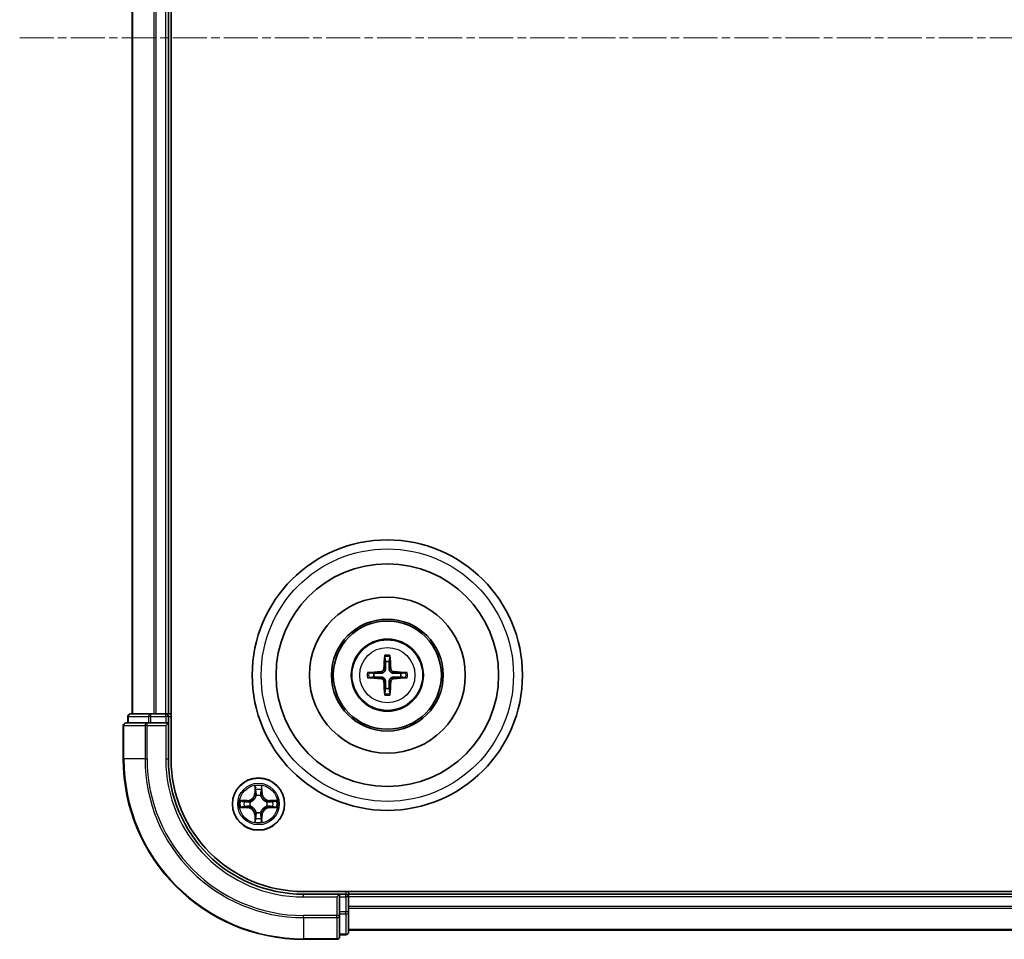
# Model space of a CAD drawing. Units: millimetres. Extents: x 0 to 6176, y 0 to 1405.
# Drawn here: x 1784 to 1893, y 744 to 846 of the extents above; entities that cross this region are included whole.
import ezdxf

# ---------------------------------------------------------------- set-up
doc = ezdxf.new("R2010")
doc.units = ezdxf.units.MM
doc.header["$LTSCALE"] = 0.666667
doc.linetypes.add('CHAIN', pattern=[0.3543, 0.2362, -0.0295, 0.0591, -0.0295])
doc.layers.add('Centerline (ISO)', color=7, linetype='Continuous', lineweight=18, true_color=0x80ffff)
doc.layers.add('Visible (ISO)', color=7, linetype='Continuous', lineweight=35)
doc.layers.add('Visible Narrow (ISO)', color=7, linetype='Continuous', lineweight=25)

msp = doc.modelspace()

# ---------------------------------------------------------------- linework, layer by layer
at = {"layer": 'Centerline (ISO)', "linetype": 'CHAIN', "ltscale": 23.990969}
msp.add_line((1784.2296, 844.0901), (2007.2296, 844.0901), dxfattribs=at)
at = {"layer": 'Visible (ISO)'}
for p, q in [((1801.0296, 764.0901), (1801.0296, 924.0901)), ((1796.7296, 769.0901), (1796.7296, 919.0901)), ((1800.7296, 769.0901), (1800.7296, 919.0901)), ((1796.2296, 768.7901), (1796.2296, 768.0901)), ((1798.771, 769.0901), (1796.5296, 769.0901)), ((1799.1465, 769.0901), (1798.771, 769.0901)), ((1799.1465, 769.0901), (1799.3702, 769.0901)), ((1800.4296, 769.0901), (1799.3702, 769.0901)), ((1800.4296, 769.0901), (1800.7296, 769.0901)), ((1801.0296, 769.0901), (1800.7296, 769.0901)), ((1800.7296, 768.0901), (1800.7296, 768.7901)), ((1795.7296, 767.7901), (1795.7296, 764.0901)), ((1798.3702, 768.0901), (1796.0296, 768.0901)), ((1798.771, 768.0901), (1798.3702, 768.0901)), ((1798.771, 768.0901), (1800.4296, 768.0901)), ((1800.4296, 767.7901), (1800.7296, 768.0901)), ((1800.7296, 768.0901), (1800.4296, 768.0901)), ((1800.7296, 764.0901), (1800.7296, 768.0901)), ((1975.7296, 749.3901), (1815.7296, 749.3901)), ((1819.7296, 749.0901), (1815.7296, 749.0901)), ((1819.7296, 749.0901), (1819.4296, 748.7901)), ((1820.4296, 749.0901), (1819.7296, 749.0901)), ((1819.7296, 748.7901), (1819.7296, 749.0901)), ((1819.7296, 748.7901), (1819.7296, 747.1314)), ((1820.7296, 749.0901), (1820.7296, 749.3901)), ((1970.7296, 749.0901), (1820.7296, 749.0901)), ((1820.7296, 749.0901), (1820.7296, 748.7901)), ((1820.7296, 747.7306), (1820.7296, 748.7901)), ((1820.7296, 747.7306), (1820.7296, 747.507)), ((1820.7296, 747.1314), (1820.7296, 747.507)), ((1819.7296, 746.7306), (1819.7296, 747.1314)), ((1819.7296, 744.3901), (1819.7296, 746.7306)), ((1820.7296, 744.8901), (1820.7296, 747.1314)), ((1819.7296, 744.5901), (1820.4296, 744.5901)), ((1970.7296, 745.0901), (1820.7296, 745.0901)), ((1815.7296, 744.0901), (1819.4296, 744.0901))]:
    msp.add_line(p, q, dxfattribs=at)
for centre, radius in [((1825.0296, 773.3901), 15), ((1825.0296, 773.3901), 12.35), ((1825.0296, 773.3901), 8.65), ((1825.0296, 773.3901), 6.2), ((1825.0296, 773.3901), 6), ((1825.0296, 773.3901), 4), ((1810.7296, 759.0901), 2.9)]:
    msp.add_circle(centre, radius, dxfattribs=at)
for centre, radius, start, end in [((1825.0296, 773.3901), 1.5014, 81.889702, 98.110298), ((1825.0296, 773.3901), 1.5014, 171.889702, 188.110298), ((1825.0296, 773.3901), 1.5014, 351.889702, 8.110298), ((1825.0296, 773.3901), 1.5014, 261.889702, 278.110298), ((1796.5296, 768.7901), 0.3, 90, 180), ((1800.4296, 768.7901), 0.3, 0, 90), ((1796.0296, 767.7901), 0.3, 90, 180), ((1815.7296, 764.0901), 20, 180, 270), ((1815.7296, 764.0901), 15, 180, 270), ((1815.7296, 764.0901), 14.7, 180, 270), ((1810.7296, 759.0901), 1.2295, 102.936595, 102.938396), ((1810.7296, 759.0901), 1.2295, 100.812717, 100.813267), ((1810.7296, 759.0901), 1.2295, 79.186733, 79.187283), ((1810.7296, 759.0901), 1.2295, 77.061604, 77.063405), ((1810.7296, 759.0901), 1.2295, 169.186733, 169.187283), ((1810.7296, 759.0901), 1.2295, 190.812717, 190.813267), ((1810.7296, 759.0901), 1.2295, 167.061604, 167.063405), ((1810.7296, 759.0901), 1.2295, 192.936595, 192.938396), ((1810.7296, 759.0901), 1.2295, 12.936595, 12.938396), ((1810.7296, 759.0901), 1.2295, 347.061604, 347.063405), ((1810.7296, 759.0901), 1.2295, 10.812717, 10.813267), ((1810.7296, 759.0901), 1.2295, 349.186733, 349.187283), ((1810.7296, 759.0901), 1.2295, 257.061604, 257.063405), ((1810.7296, 759.0901), 1.2295, 259.186733, 259.187283), ((1810.7296, 759.0901), 1.2295, 280.812717, 280.813267), ((1810.7296, 759.0901), 1.2295, 282.936595, 282.938396), ((1820.4296, 748.7901), 0.3, 0, 90), ((1819.4296, 744.3901), 0.3, 270, 0), ((1820.4296, 744.8901), 0.3, 270, 0)]:
    msp.add_arc(centre, radius, start, end, dxfattribs=at)
for centre, major_axis, start_param, end_param in [((1825.1693, 773.3829), (-0.3328, -6.49), 4.36827571, 4.60726001), ((1824.89, 773.3829), (-0.3328, 6.49), 4.81751795, 5.05650225), ((1825.0368, 773.2504), (-6.49, -0.3328), 4.81751795, 5.05650225), ((1825.0225, 773.2504), (-6.49, 0.3328), 4.36827571, 4.60726001), ((1825.0368, 773.5297), (6.49, -0.3328), 4.36827571, 4.60726001), ((1825.1693, 773.3972), (0.3328, -6.49), 4.81751795, 5.05650225), ((1824.89, 773.3972), (0.3328, 6.49), 4.36827571, 4.60726001), ((1825.0225, 773.5297), (6.49, 0.3328), 4.81751795, 5.05650225)]:
    msp.add_ellipse(centre, major_axis=major_axis, ratio=0.08715574, start_param=start_param, end_param=end_param, dxfattribs=at)
for points, knots in [([(1824.7465, 775.4438), (1824.7457, 775.4498), (1824.7451, 775.4581), (1824.7444, 775.4779), (1824.7443, 775.4933), (1824.7447, 775.5221), (1824.7454, 775.5406), (1824.7469, 775.5701), (1824.748, 775.5861), (1824.7491, 775.5997)], [0.0427285558, 0.0427285558, 0.0427285558, 0.0427285558, 0.0464696768, 0.0464696768, 0.0511089018, 0.0511089018, 0.0558160505, 0.0558160505, 0.05997866, 0.05997866, 0.05997866, 0.05997866]), ([(1825.3102, 775.5997), (1825.3113, 775.5861), (1825.3124, 775.5701), (1825.3139, 775.5406), (1825.3145, 775.5221), (1825.315, 775.4933), (1825.3149, 775.4779), (1825.3141, 775.4581), (1825.3135, 775.4498), (1825.3128, 775.4438)], [0.0145600729, 0.0145600729, 0.0145600729, 0.0145600729, 0.0187226824, 0.0187226824, 0.0234298311, 0.0234298311, 0.0280690561, 0.0280690561, 0.0318101771, 0.0318101771, 0.0318101771, 0.0318101771]), ([(1822.82, 773.6706), (1822.8336, 773.6718), (1822.8496, 773.6728), (1822.8791, 773.6743), (1822.8976, 773.675), (1822.9264, 773.6754), (1822.9418, 773.6753), (1822.9616, 773.6746), (1822.9699, 773.674), (1822.9759, 773.6733)], [0.0145600729, 0.0145600729, 0.0145600729, 0.0145600729, 0.0187226824, 0.0187226824, 0.0234298311, 0.0234298311, 0.0280690561, 0.0280690561, 0.0318101771, 0.0318101771, 0.0318101771, 0.0318101771]), ([(1824.6417, 774.0928), (1824.6392, 774.0514), (1824.6284, 774.0077), (1824.5901, 773.928), (1824.5627, 773.892), (1824.5008, 773.8361), (1824.4622, 773.8124), (1824.3902, 773.7864), (1824.3581, 773.78), (1824.3269, 773.778)], [-0.2036008779, -0.2036008779, -0.2036008779, -0.2036008779, -0.1911010993, -0.1911010993, -0.1786013208, -0.1786013208, -0.1660772065, -0.1660772065, -0.1569242716, -0.1569242716, -0.1569242716, -0.1569242716]), ([(1824.8133, 774.084), (1824.8121, 774.0397), (1824.8065, 773.9952), (1824.7851, 773.919), (1824.7698, 773.8807), (1824.7282, 773.8084), (1824.702, 773.7744), (1824.6453, 773.7178), (1824.6113, 773.6915), (1824.539, 773.65), (1824.5007, 773.6346), (1824.4245, 773.6133), (1824.38, 773.6076), (1824.3357, 773.6065)], [-0.0904759453, -0.0904759453, -0.0904759453, -0.0904759453, -0.0767442635, -0.0767442635, -0.0647330986, -0.0647330986, -0.0527219337, -0.0527219337, -0.0407107688, -0.0407107688, -0.028699604, -0.028699604, -0.0149679222, -0.0149679222, -0.0149679222, -0.0149679222]), ([(1825.7236, 773.6065), (1825.6793, 773.6076), (1825.6348, 773.6133), (1825.5586, 773.6346), (1825.5203, 773.65), (1825.448, 773.6915), (1825.4139, 773.7178), (1825.3573, 773.7744), (1825.331, 773.8084), (1825.2895, 773.8807), (1825.2742, 773.919), (1825.2528, 773.9952), (1825.2472, 774.0397), (1825.246, 774.084)], [-0.0904759453, -0.0904759453, -0.0904759453, -0.0904759453, -0.0767442635, -0.0767442635, -0.0647330986, -0.0647330986, -0.0527219337, -0.0527219337, -0.0407107688, -0.0407107688, -0.028699604, -0.028699604, -0.0149679222, -0.0149679222, -0.0149679222, -0.0149679222]), ([(1825.7324, 773.778), (1825.691, 773.7805), (1825.6472, 773.7914), (1825.5675, 773.8296), (1825.5316, 773.8571), (1825.4757, 773.9189), (1825.4519, 773.9575), (1825.4259, 774.0295), (1825.4196, 774.0616), (1825.4176, 774.0928)], [-0.2036008625, -0.2036008625, -0.2036008625, -0.2036008625, -0.191101084, -0.191101084, -0.1786013054, -0.1786013054, -0.1660771911, -0.1660771911, -0.1569242563, -0.1569242563, -0.1569242563, -0.1569242563]), ([(1827.0834, 773.6733), (1827.0893, 773.674), (1827.0977, 773.6746), (1827.1174, 773.6753), (1827.1329, 773.6754), (1827.1617, 773.675), (1827.1802, 773.6743), (1827.2097, 773.6728), (1827.2257, 773.6718), (1827.2392, 773.6706)], [0.0427285558, 0.0427285558, 0.0427285558, 0.0427285558, 0.0464696768, 0.0464696768, 0.0511089018, 0.0511089018, 0.0558160505, 0.0558160505, 0.05997866, 0.05997866, 0.05997866, 0.05997866]), ([(1822.9759, 773.1069), (1822.9699, 773.1062), (1822.9616, 773.1056), (1822.9418, 773.1049), (1822.9264, 773.1047), (1822.8976, 773.1052), (1822.8791, 773.1058), (1822.8496, 773.1073), (1822.8336, 773.1084), (1822.82, 773.1095)], [0.0427285558, 0.0427285558, 0.0427285558, 0.0427285558, 0.0464696768, 0.0464696768, 0.0511089018, 0.0511089018, 0.0558160505, 0.0558160505, 0.05997866, 0.05997866, 0.05997866, 0.05997866]), ([(1824.3269, 773.0021), (1824.3683, 772.9996), (1824.4121, 772.9888), (1824.4918, 772.9505), (1824.5277, 772.9231), (1824.5836, 772.8612), (1824.6073, 772.8227), (1824.6333, 772.7506), (1824.6397, 772.7186), (1824.6417, 772.6874)], [-0.2036008625, -0.2036008625, -0.2036008625, -0.2036008625, -0.191101084, -0.191101084, -0.1786013054, -0.1786013054, -0.1660771911, -0.1660771911, -0.1569242563, -0.1569242563, -0.1569242563, -0.1569242563]), ([(1824.3357, 773.1737), (1824.38, 773.1725), (1824.4245, 773.1669), (1824.5007, 773.1455), (1824.539, 773.1302), (1824.6113, 773.0887), (1824.6453, 773.0624), (1824.702, 773.0058), (1824.7282, 772.9717), (1824.7698, 772.8994), (1824.7851, 772.8612), (1824.8065, 772.7849), (1824.8121, 772.7404), (1824.8133, 772.6962)], [-0.0904759453, -0.0904759453, -0.0904759453, -0.0904759453, -0.0767442635, -0.0767442635, -0.0647330986, -0.0647330986, -0.0527219337, -0.0527219337, -0.0407107688, -0.0407107688, -0.028699604, -0.028699604, -0.0149679222, -0.0149679222, -0.0149679222, -0.0149679222]), ([(1825.246, 772.6962), (1825.2472, 772.7404), (1825.2528, 772.7849), (1825.2742, 772.8612), (1825.2895, 772.8994), (1825.331, 772.9717), (1825.3573, 773.0058), (1825.4139, 773.0624), (1825.448, 773.0887), (1825.5203, 773.1302), (1825.5586, 773.1455), (1825.6348, 773.1669), (1825.6793, 773.1725), (1825.7236, 773.1737)], [-0.0904759453, -0.0904759453, -0.0904759453, -0.0904759453, -0.0767442635, -0.0767442635, -0.0647330986, -0.0647330986, -0.0527219337, -0.0527219337, -0.0407107688, -0.0407107688, -0.028699604, -0.028699604, -0.0149679222, -0.0149679222, -0.0149679222, -0.0149679222]), ([(1825.4176, 772.6874), (1825.4201, 772.7287), (1825.4309, 772.7725), (1825.4692, 772.8522), (1825.4966, 772.8881), (1825.5585, 772.9441), (1825.597, 772.9678), (1825.6691, 772.9938), (1825.7011, 773.0001), (1825.7324, 773.0021)], [-0.2036008779, -0.2036008779, -0.2036008779, -0.2036008779, -0.1911010993, -0.1911010993, -0.1786013208, -0.1786013208, -0.1660772065, -0.1660772065, -0.1569242716, -0.1569242716, -0.1569242716, -0.1569242716]), ([(1827.2392, 773.1095), (1827.2257, 773.1084), (1827.2097, 773.1073), (1827.1802, 773.1058), (1827.1617, 773.1052), (1827.1329, 773.1047), (1827.1174, 773.1049), (1827.0977, 773.1056), (1827.0893, 773.1062), (1827.0834, 773.1069)], [0.0145600729, 0.0145600729, 0.0145600729, 0.0145600729, 0.0187226824, 0.0187226824, 0.0234298311, 0.0234298311, 0.0280690561, 0.0280690561, 0.0318101771, 0.0318101771, 0.0318101771, 0.0318101771]), ([(1824.7491, 771.1805), (1824.748, 771.194), (1824.7469, 771.21), (1824.7454, 771.2396), (1824.7447, 771.258), (1824.7443, 771.2868), (1824.7444, 771.3023), (1824.7451, 771.322), (1824.7457, 771.3304), (1824.7465, 771.3364)], [0.0145600729, 0.0145600729, 0.0145600729, 0.0145600729, 0.0187226824, 0.0187226824, 0.0234298311, 0.0234298311, 0.0280690561, 0.0280690561, 0.0318101771, 0.0318101771, 0.0318101771, 0.0318101771]), ([(1825.3128, 771.3364), (1825.3135, 771.3304), (1825.3141, 771.322), (1825.3149, 771.3023), (1825.315, 771.2868), (1825.3145, 771.258), (1825.3139, 771.2396), (1825.3124, 771.21), (1825.3113, 771.194), (1825.3102, 771.1805)], [0.0427285558, 0.0427285558, 0.0427285558, 0.0427285558, 0.0464696768, 0.0464696768, 0.0511089018, 0.0511089018, 0.0558160505, 0.0558160505, 0.05997866, 0.05997866, 0.05997866, 0.05997866]), ([(1810.4291, 760.8488), (1810.4271, 760.9301), (1810.3811, 761.0213), (1810.3401, 761.1109), (1810.3396, 761.1119), (1810.3392, 761.1128)], [0, 0, 0, 0, 0.0320559737, 0.0320559737, 0.0323943032, 0.0323943032, 0.0323943032, 0.0323943032]), ([(1810.3392, 761.1128), (1810.3394, 761.1118), (1810.3396, 761.1107), (1810.3418, 761.1003), (1810.3438, 761.0909), (1810.3458, 761.0815)], [-0.03239430317, -0.03239430317, -0.03239430317, -0.03239430317, -0.03205597372, -0.03205597372, -0.02897275834, -0.02897275834, -0.02897275834, -0.02897275834]), ([(1811.1201, 761.1128), (1811.1197, 761.1119), (1811.1192, 761.1109), (1811.1185, 761.1093), (1811.1182, 761.1087), (1811.1179, 761.108)], [-0.000338329447, -0.000338329447, -0.000338329447, -0.000338329447, 0, 0, 0.000241517914, 0.000241517914, 0.000241517914, 0.000241517914]), ([(1811.119, 761.1076), (1811.1191, 761.1083), (1811.1193, 761.109), (1811.1196, 761.1107), (1811.1199, 761.1118), (1811.1201, 761.1128)], [-0.000230599076, -0.000230599076, -0.000230599076, -0.000230599076, 0, 0, 0.000338329447, 0.000338329447, 0.000338329447, 0.000338329447]), ([(1808.7121, 759.4794), (1808.7114, 759.4796), (1808.7107, 759.4797), (1808.709, 759.4801), (1808.7079, 759.4803), (1808.7069, 759.4805)], [-0.000230599076, -0.000230599076, -0.000230599076, -0.000230599076, 0, 0, 0.000338329447, 0.000338329447, 0.000338329447, 0.000338329447]), ([(1808.7069, 759.4805), (1808.7078, 759.4801), (1808.7088, 759.4797), (1808.7104, 759.4789), (1808.7111, 759.4786), (1808.7117, 759.4783)], [-0.000338329447, -0.000338329447, -0.000338329447, -0.000338329447, 0, 0, 0.000241517914, 0.000241517914, 0.000241517914, 0.000241517914]), ([(1812.4883, 759.3906), (1812.5697, 759.3927), (1812.6609, 759.4386), (1812.7505, 759.4797), (1812.7514, 759.4801), (1812.7524, 759.4805)], [0, 0, 0, 0, 0.0320559737, 0.0320559737, 0.0323943032, 0.0323943032, 0.0323943032, 0.0323943032]), ([(1812.7524, 759.4805), (1812.7513, 759.4803), (1812.7503, 759.4801), (1812.7399, 759.4779), (1812.7305, 759.4759), (1812.7211, 759.474)], [-0.03239430317, -0.03239430317, -0.03239430317, -0.03239430317, -0.03205597372, -0.03205597372, -0.02897275834, -0.02897275834, -0.02897275834, -0.02897275834]), ([(1808.9709, 758.7895), (1808.8896, 758.7875), (1808.7984, 758.7415), (1808.7088, 758.7005), (1808.7078, 758.7001), (1808.7069, 758.6996)], [0, 0, 0, 0, 0.0320559737, 0.0320559737, 0.0323943032, 0.0323943032, 0.0323943032, 0.0323943032]), ([(1808.7069, 758.6996), (1808.7079, 758.6998), (1808.709, 758.7001), (1808.7194, 758.7022), (1808.7288, 758.7042), (1808.7382, 758.7062)], [-0.03239430317, -0.03239430317, -0.03239430317, -0.03239430317, -0.03205597372, -0.03205597372, -0.02897275834, -0.02897275834, -0.02897275834, -0.02897275834]), ([(1812.7472, 758.7007), (1812.7479, 758.7006), (1812.7486, 758.7004), (1812.7503, 758.7001), (1812.7513, 758.6998), (1812.7524, 758.6996)], [-0.000230599076, -0.000230599076, -0.000230599076, -0.000230599076, 0, 0, 0.000338329447, 0.000338329447, 0.000338329447, 0.000338329447]), ([(1812.7524, 758.6996), (1812.7514, 758.7001), (1812.7505, 758.7005), (1812.7489, 758.7012), (1812.7482, 758.7015), (1812.7476, 758.7018)], [-0.000338329447, -0.000338329447, -0.000338329447, -0.000338329447, 0, 0, 0.000241517914, 0.000241517914, 0.000241517914, 0.000241517914]), ([(1811.0302, 757.3314), (1811.0322, 757.25), (1811.0782, 757.1588), (1811.1192, 757.0692), (1811.1197, 757.0683), (1811.1201, 757.0674)], [0, 0, 0, 0, 0.0320559737, 0.0320559737, 0.0323943032, 0.0323943032, 0.0323943032, 0.0323943032]), ([(1810.3403, 757.0725), (1810.3401, 757.0718), (1810.34, 757.0711), (1810.3396, 757.0694), (1810.3394, 757.0684), (1810.3392, 757.0674)], [-0.000230599076, -0.000230599076, -0.000230599076, -0.000230599076, 0, 0, 0.000338329447, 0.000338329447, 0.000338329447, 0.000338329447]), ([(1810.3392, 757.0674), (1810.3396, 757.0683), (1810.3401, 757.0692), (1810.3408, 757.0708), (1810.3411, 757.0715), (1810.3414, 757.0722)], [-0.000338329447, -0.000338329447, -0.000338329447, -0.000338329447, 0, 0, 0.000241517914, 0.000241517914, 0.000241517914, 0.000241517914]), ([(1811.1201, 757.0674), (1811.1199, 757.0684), (1811.1196, 757.0694), (1811.1175, 757.0798), (1811.1155, 757.0892), (1811.1135, 757.0987)], [-0.03239430317, -0.03239430317, -0.03239430317, -0.03239430317, -0.03205597372, -0.03205597372, -0.02897275834, -0.02897275834, -0.02897275834, -0.02897275834])]:
    msp.add_open_spline(points, degree=3, knots=knots, dxfattribs=at)
for points, weights in [([(1824.7465, 775.4438), (1824.7879, 775.1147), (1824.8178, 774.8765)], [1.07090461894, 1.10005830607, 1.10095181051]), ([(1824.8178, 774.8765), (1824.815, 774.3412), (1824.8133, 774.084)], [1, 1.44873413118, 1.8284082018]), ([(1825.2415, 774.8765), (1825.2714, 775.1147), (1825.3128, 775.4438)], [1.1009518171, 1.10005831231, 1.07090462306]), ([(1825.246, 774.084), (1825.2442, 774.3412), (1825.2415, 774.8765)], [1.8284082018, 1.44873413118, 1]), ([(1823.5432, 773.6019), (1823.305, 773.6319), (1822.9759, 773.6733)], [1.10095181958, 1.10005831466, 1.07090462461]), ([(1827.0834, 773.6733), (1826.7542, 773.6319), (1826.5161, 773.6019)], [1.07090462204, 1.10005831076, 1.10095181546]), ([(1822.9759, 773.1069), (1823.305, 773.1483), (1823.5432, 773.1783)], [1.07090462204, 1.10005831076, 1.10095181546]), ([(1824.3357, 773.6065), (1824.0785, 773.6047), (1823.5432, 773.6019)], [1.8284082018, 1.44873413118, 1]), ([(1823.5432, 773.1783), (1824.0785, 773.1755), (1824.3357, 773.1737)], [1, 1.44873413118, 1.8284082018]), ([(1824.8133, 772.6962), (1824.815, 772.4389), (1824.8178, 771.9037)], [1.8284082018, 1.44873413118, 1]), ([(1825.2415, 771.9037), (1825.2442, 772.4389), (1825.246, 772.6962)], [1, 1.44873413118, 1.8284082018]), ([(1826.5161, 773.6019), (1825.9808, 773.6047), (1825.7236, 773.6065)], [1, 1.44873413118, 1.8284082018]), ([(1825.7236, 773.1737), (1825.9808, 773.1755), (1826.5161, 773.1783)], [1.8284082018, 1.44873413118, 1]), ([(1826.5161, 773.1783), (1826.7542, 773.1483), (1827.0834, 773.1069)], [1.10095181958, 1.10005831466, 1.07090462461]), ([(1824.8178, 771.9037), (1824.7879, 771.6655), (1824.7465, 771.3364)], [1.1009518171, 1.10005831231, 1.07090462306]), ([(1825.3128, 771.3364), (1825.2714, 771.6655), (1825.2415, 771.9037)], [1.07090461894, 1.10005830607, 1.10095181051])]:
    msp.add_rational_spline(points, weights, degree=2, dxfattribs=at)
for points in [[(1810.3458, 761.0815), (1810.3644, 760.9929), (1810.383, 760.9031), (1810.3839, 760.8225)], [(1812.7211, 759.474), (1812.6325, 759.4553), (1812.5427, 759.4367), (1812.462, 759.4358)], [(1808.7382, 758.7062), (1808.8268, 758.7248), (1808.9166, 758.7435), (1808.9973, 758.7444)], [(1811.1135, 757.0987), (1811.0949, 757.1872), (1811.0762, 757.277), (1811.0753, 757.3577)]]:
    msp.add_open_spline(points, degree=3, dxfattribs=at)
at = {"layer": 'Visible Narrow (ISO)'}
for p, q in [((1796.7992, 769.0901), (1796.7992, 919.0901)), ((1799.1397, 769.0901), (1799.1397, 919.0901)), ((1799.3702, 769.0901), (1799.3702, 919.0901)), ((1800.4296, 769.0901), (1800.4296, 919.0901)), ((1824.3269, 773.778), (1824.3357, 773.6065)), ((1824.6417, 774.0928), (1824.8133, 774.084)), ((1825.4176, 774.0928), (1825.246, 774.084)), ((1825.7324, 773.778), (1825.7236, 773.6065)), ((1824.3269, 773.0021), (1824.3357, 773.1737)), ((1824.6417, 772.6874), (1824.8133, 772.6962)), ((1825.4176, 772.6874), (1825.246, 772.6962)), ((1825.7324, 773.0021), (1825.7236, 773.1737)), ((1796.2992, 768.7901), (1796.2296, 768.7901)), ((1796.2992, 768.7901), (1798.5405, 768.7901)), ((1796.2992, 768.0901), (1796.2992, 768.7901)), ((1798.771, 768.7901), (1798.5405, 768.7901)), ((1798.5405, 768.7901), (1798.5405, 768.0901)), ((1798.771, 768.7901), (1798.771, 769.0901)), ((1798.771, 768.7901), (1800.4296, 768.7901)), ((1798.771, 768.0901), (1798.771, 768.7901)), ((1800.4296, 768.7901), (1800.4296, 769.0901)), ((1800.7296, 768.7901), (1800.4296, 768.7901)), ((1800.4296, 768.7901), (1800.4296, 768.0901)), ((1800.7296, 768.7901), (1801.0296, 768.7901)), ((1795.7992, 767.7901), (1795.7296, 767.7901)), ((1795.7992, 767.7901), (1798.1397, 767.7901)), ((1795.7992, 764.0901), (1795.7992, 767.7901)), ((1798.3702, 767.7901), (1798.1397, 767.7901)), ((1798.1397, 767.7901), (1798.1397, 764.0901)), ((1798.3702, 767.7901), (1798.3702, 768.0901)), ((1798.3702, 767.7901), (1800.4296, 767.7901)), ((1798.3702, 764.0901), (1798.3702, 767.7901)), ((1800.4296, 767.7901), (1800.4296, 764.0901)), ((1795.7992, 764.0901), (1795.7296, 764.0901)), ((1798.1397, 764.0901), (1795.7992, 764.0901)), ((1798.1397, 764.0901), (1798.3702, 764.0901)), ((1800.4296, 764.0901), (1800.7296, 764.0901)), ((1810.3392, 761.1128), (1810.3256, 760.3333)), ((1810.3754, 760.3324), (1810.3839, 760.8225)), ((1810.3994, 760.633), (1810.448, 760.3311)), ((1811.0113, 760.3311), (1811.0599, 760.633)), ((1811.0753, 760.8225), (1811.0839, 760.3324)), ((1811.1337, 760.3333), (1811.1201, 761.1128)), ((1809.4864, 759.4941), (1808.7069, 759.4805)), ((1808.9973, 759.4358), (1809.4873, 759.4443)), ((1809.4873, 759.4443), (1809.4864, 759.4941)), ((1809.4873, 759.4443), (1809.4886, 759.3717)), ((1810.3754, 760.3324), (1810.3256, 760.3333)), ((1810.3754, 760.3324), (1810.448, 760.3311)), ((1810.4885, 760.0064), (1810.4831, 760.027)), ((1810.9762, 760.027), (1810.9707, 760.0064)), ((1811.0839, 760.3324), (1811.0113, 760.3311)), ((1811.0839, 760.3324), (1811.1337, 760.3333)), ((1811.972, 759.4443), (1811.9707, 759.3717)), ((1811.972, 759.4443), (1811.9728, 759.4941)), ((1811.972, 759.4443), (1812.462, 759.4358)), ((1812.7524, 759.4805), (1811.9728, 759.4941)), ((1808.7069, 758.6996), (1809.4864, 758.686)), ((1809.4873, 758.7358), (1808.9973, 758.7444)), ((1809.4886, 759.3717), (1809.1867, 759.4203)), ((1809.1867, 758.7598), (1809.4886, 758.8085)), ((1809.4873, 758.7358), (1809.4864, 758.686)), ((1809.4873, 758.7358), (1809.4886, 758.8085)), ((1809.7927, 759.3366), (1809.8133, 759.3312)), ((1809.8133, 758.849), (1809.7927, 758.8435)), ((1811.6459, 759.3312), (1811.6665, 759.3366)), ((1811.6665, 758.8435), (1811.6459, 758.849)), ((1812.2726, 759.4203), (1811.9707, 759.3717)), ((1811.9707, 758.8085), (1812.2726, 758.7598)), ((1811.972, 758.7358), (1811.9707, 758.8085)), ((1812.462, 758.7444), (1811.972, 758.7358)), ((1811.972, 758.7358), (1811.9728, 758.686)), ((1811.9728, 758.686), (1812.7524, 758.6996)), ((1810.3754, 757.8477), (1810.3256, 757.8469)), ((1810.3256, 757.8469), (1810.3392, 757.0674)), ((1810.3754, 757.8477), (1810.448, 757.849)), ((1810.3839, 757.3577), (1810.3754, 757.8477)), ((1810.448, 757.849), (1810.3994, 757.5471)), ((1810.4831, 758.1532), (1810.4885, 758.1738)), ((1810.9707, 758.1738), (1810.9762, 758.1532)), ((1811.0599, 757.5471), (1811.0113, 757.849)), ((1811.0839, 757.8477), (1811.0113, 757.849)), ((1811.0839, 757.8477), (1811.0753, 757.3577)), ((1811.0839, 757.8477), (1811.1337, 757.8469)), ((1811.1201, 757.0674), (1811.1337, 757.8469)), ((1815.7296, 748.7901), (1815.7296, 749.0901)), ((1815.7296, 748.7901), (1819.4296, 748.7901)), ((1819.4296, 748.7901), (1819.4296, 746.7306)), ((1819.7296, 748.7901), (1820.4296, 748.7901)), ((1820.4296, 749.3901), (1820.4296, 749.0901)), ((1820.4296, 748.7901), (1820.4296, 749.0901)), ((1820.7296, 748.7901), (1820.4296, 748.7901)), ((1820.4296, 748.7901), (1820.4296, 747.1314)), ((1970.7296, 748.7901), (1820.7296, 748.7901)), ((1970.7296, 747.7306), (1820.7296, 747.7306)), ((1970.7296, 747.5001), (1820.7296, 747.5001)), ((1819.4296, 746.7306), (1815.7296, 746.7306)), ((1815.7296, 746.5001), (1815.7296, 746.7306)), ((1815.7296, 746.5001), (1819.4296, 746.5001)), ((1815.7296, 746.5001), (1815.7296, 744.1596)), ((1819.7296, 746.7306), (1819.4296, 746.7306)), ((1819.4296, 746.5001), (1819.4296, 746.7306)), ((1819.4296, 746.5001), (1819.4296, 744.1596)), ((1820.4296, 747.1314), (1819.7296, 747.1314)), ((1819.7296, 746.901), (1820.4296, 746.901)), ((1820.7296, 747.1314), (1820.4296, 747.1314)), ((1820.4296, 746.901), (1820.4296, 747.1314)), ((1820.4296, 746.901), (1820.4296, 744.6596)), ((1819.4296, 744.1596), (1815.7296, 744.1596)), ((1815.7296, 744.1596), (1815.7296, 744.0901)), ((1819.4296, 744.0901), (1819.4296, 744.1596)), ((1820.4296, 744.6596), (1819.7296, 744.6596)), ((1820.4296, 744.5901), (1820.4296, 744.6596)), ((1970.7296, 745.1596), (1820.7296, 745.1596))]:
    msp.add_line(p, q, dxfattribs=at)
for centre, radius in [((1825.0296, 773.3901), 14), ((1825.0296, 773.3901), 3.9074), ((1825.0296, 773.3901), 3.0689), ((1810.7296, 759.0901), 2.8677), ((1810.7296, 759.0901), 2.3092), ((1810.7296, 759.0901), 2.1415)]:
    msp.add_circle(centre, radius, dxfattribs=at)
for centre, radius, start, end in [((1825.0296, 773.3901), 2.0731, 82.149087, 97.850913), ((1825.0296, 773.3901), 2.2274, 82.76339, 97.23661), ((1825.0296, 773.3901), 2.2274, 172.76339, 187.23661), ((1825.0296, 773.3901), 2.0731, 172.149087, 187.850913), ((1825.0296, 773.3901), 2.0731, 352.149087, 7.850913), ((1825.0296, 773.3901), 2.2274, 352.76339, 7.23661), ((1825.0296, 773.3901), 2.0731, 262.149087, 277.850913), ((1825.0296, 773.3901), 2.2274, 262.76339, 277.23661), ((1815.7296, 764.0901), 19.9305, 180, 270), ((1815.7296, 764.0901), 17.59, 180, 270), ((1815.7296, 764.0901), 17.3595, 180, 270), ((1815.7296, 764.0901), 15.3, 180, 270), ((1810.7296, 759.0901), 2.0601, 79.074582, 100.925418), ((1810.7296, 759.0901), 1.6122, 79.692479, 100.307521), ((1810.7296, 759.0901), 2.0601, 169.074582, 190.925418), ((1809.4715, 760.3482), 0.8542, 271, 359), ((1809.4715, 760.3482), 0.904, 271, 359), ((1810.7296, 759.0901), 0.9688, 75.258044, 104.741956), ((1810.7296, 759.0901), 0.9475, 75.258044, 104.741956), ((1811.9877, 760.3482), 0.904, 181, 269), ((1811.9877, 760.3482), 0.8542, 181, 269), ((1810.7296, 759.0901), 2.0601, 349.074582, 10.925418), ((1810.7296, 759.0901), 1.6122, 169.692479, 190.307521), ((1809.4715, 757.832), 0.8542, 1, 89), ((1809.4715, 757.832), 0.904, 1, 89), ((1810.7296, 759.0901), 0.9688, 165.258044, 194.741956), ((1810.7296, 759.0901), 0.9475, 165.258044, 194.741956), ((1811.9877, 757.832), 0.904, 91, 179), ((1811.9877, 757.832), 0.8542, 91, 179), ((1810.7296, 759.0901), 0.9475, 345.258044, 14.741956), ((1810.7296, 759.0901), 0.9688, 345.258044, 14.741956), ((1810.7296, 759.0901), 1.6122, 349.692479, 10.307521), ((1810.7296, 759.0901), 1.6122, 259.692479, 280.307521), ((1810.7296, 759.0901), 0.9688, 255.258044, 284.741956), ((1810.7296, 759.0901), 0.9475, 255.258044, 284.741956), ((1810.7296, 759.0901), 2.0601, 259.074582, 280.925418)]:
    msp.add_arc(centre, radius, start, end, dxfattribs=at)
for centre, major_axis, ratio, start_param, end_param in [((1796.5296, 768.7901), (0, 0.3), 0.76822128, 0, 1.57079633), ((1798.771, 768.7901), (0, 0.3), 0.76822128, 0, 1.57079633), ((1796.0296, 767.7901), (0, 0.3), 0.76822128, 0, 1.57079633), ((1798.3702, 767.7901), (0, 0.3), 0.76822128, 0, 1.57079633), ((1810.4337, 760.8216), (-0.05, -0.002), 0.54850665, 4.7835784, 6.17876057), ((1810.4188, 761.023), (-0.0019, -0.4402), 0.08673359, 5.18564759, 5.80090347), ((1810.4492, 760.6322), (-0.0494, -0.008), 0.89574018, 4.73044269, 6.08586581), ((1811.0101, 760.6322), (0.0494, -0.008), 0.89574018, 0.19731949, 1.55274262), ((1811.0255, 760.8216), (0.05, -0.002), 0.54850665, 0.10442473, 1.4996069), ((1811.0405, 761.023), (-0.0019, 0.4402), 0.08673359, 3.62387449, 4.23913037), ((1808.9981, 759.386), (0.002, 0.05), 0.54850665, 0.10442473, 1.4996069), ((1808.7968, 759.4009), (-0.4402, -0.0019), 0.08673359, 3.62387449, 4.23913037), ((1810.4945, 759.9837), (-0.0492, 0.0091), 0.87684642, 5.10328313, 6.10089396), ((1810.4945, 759.9837), (-0.0477, 0.0149), 0.41070123, 4.96449783, 6.18744952), ((1810.4978, 760.3303), (-0.0494, -0.008), 0.89572054, 4.73483766, 6.08588361), ((1810.9615, 760.3303), (0.0494, -0.008), 0.89572054, 0.1973017, 1.54834765), ((1810.9648, 759.9837), (0.0477, 0.0149), 0.41070123, 0.09573579, 1.31868747), ((1810.9648, 759.9837), (0.0492, 0.0091), 0.87684641, 0.18229136, 1.17990219), ((1812.6625, 759.4009), (-0.4402, 0.0019), 0.08673359, 5.18564759, 5.80090347), ((1812.4612, 759.386), (-0.002, 0.05), 0.54850665, 4.7835784, 6.17876057), ((1808.9981, 758.7942), (0.002, -0.05), 0.54850665, 4.7835784, 6.17876057), ((1808.7968, 758.7792), (-0.4402, 0.0019), 0.08673359, 2.04405494, 2.65931081), ((1809.1875, 759.3705), (0.008, 0.0494), 0.89574018, 0.19731949, 1.55274262), ((1809.1875, 758.8096), (0.008, -0.0494), 0.89574018, 4.73044269, 6.08586581), ((1809.4894, 759.3219), (0.008, 0.0494), 0.89572054, 0.1973017, 1.54834765), ((1809.4894, 758.8583), (0.008, -0.0494), 0.89572054, 4.73483766, 6.08588361), ((1809.836, 759.3252), (-0.0091, 0.0492), 0.87684641, 0.18229136, 1.17990219), ((1809.836, 758.8549), (-0.0091, -0.0492), 0.87684642, 5.10328313, 6.10089396), ((1809.836, 759.3252), (-0.0149, 0.0477), 0.41070123, 0.09573579, 1.31868747), ((1809.836, 758.8549), (-0.0149, -0.0477), 0.41070123, 4.96449783, 6.18744952), ((1811.6232, 759.3252), (0.0091, 0.0492), 0.87684642, 5.10328313, 6.10089396), ((1811.6232, 759.3252), (0.0149, 0.0477), 0.41070123, 4.96449783, 6.18744952), ((1811.6232, 758.8549), (0.0149, -0.0477), 0.41070123, 0.09573579, 1.31868747), ((1811.6232, 758.8549), (0.0091, -0.0492), 0.87684641, 0.18229136, 1.17990219), ((1811.9698, 759.3219), (-0.008, 0.0494), 0.89572054, 4.73483766, 6.08588361), ((1811.9698, 758.8583), (-0.008, -0.0494), 0.89572054, 0.1973017, 1.54834765), ((1812.2717, 759.3705), (-0.008, 0.0494), 0.89574018, 4.73044269, 6.08586581), ((1812.2717, 758.8096), (-0.008, -0.0494), 0.89574018, 0.19731949, 1.55274262), ((1812.6625, 758.7792), (-0.4402, -0.0019), 0.08673359, 0.48228184, 1.09753772), ((1812.4612, 758.7942), (-0.002, -0.05), 0.54850665, 0.10442473, 1.4996069), ((1810.4188, 757.1572), (-0.0019, 0.4402), 0.08673359, 0.48228184, 1.09753772), ((1810.4337, 757.3586), (-0.05, 0.002), 0.54850665, 0.10442473, 1.4996069), ((1810.4492, 757.548), (-0.0494, 0.008), 0.89574018, 0.19731949, 1.55274262), ((1810.4945, 758.1965), (-0.0492, -0.0091), 0.87684641, 0.18229136, 1.17990219), ((1810.4945, 758.1965), (-0.0477, -0.0149), 0.41070123, 0.09573579, 1.31868747), ((1810.4978, 757.8499), (-0.0494, 0.008), 0.89572054, 0.1973017, 1.54834765), ((1810.9615, 757.8499), (0.0494, 0.008), 0.89572054, 4.73483766, 6.08588361), ((1810.9648, 758.1965), (0.0477, -0.0149), 0.41070123, 4.96449783, 6.18744952), ((1810.9648, 758.1965), (0.0492, -0.0091), 0.87684642, 5.10328313, 6.10089396), ((1811.0101, 757.548), (0.0494, 0.008), 0.89574018, 4.73044269, 6.08586581), ((1811.0255, 757.3586), (0.05, 0.002), 0.54850665, 4.7835784, 6.17876057), ((1811.0405, 757.1572), (-0.0019, -0.4402), 0.08673359, 2.04405494, 2.65931081), ((1819.4296, 746.7306), (0.3, 0), 0.76822128, 4.71238898, 6.28318531), ((1820.4296, 747.1314), (0.3, 0), 0.76822128, 4.71238898, 6.28318531), ((1819.4296, 744.3901), (0.3, 0), 0.76822128, 4.71238898, 6.28318531), ((1820.4296, 744.8901), (0.3, 0), 0.76822128, 4.71238898, 6.28318531)]:
    msp.add_ellipse(centre, major_axis=major_axis, ratio=ratio, start_param=start_param, end_param=end_param, dxfattribs=at)
for points in [[(1810.4412, 760.6762), (1810.4351, 760.7148), (1810.4309, 760.7752), (1810.4291, 760.8488)], [(1810.4896, 760.3743), (1810.4735, 760.4749), (1810.4573, 760.5756), (1810.4412, 760.6762)], [(1811.0181, 760.6762), (1811.002, 760.5756), (1810.9858, 760.4749), (1810.9697, 760.3743)], [(1811.0302, 760.8488), (1811.0283, 760.7752), (1811.0242, 760.7148), (1811.0181, 760.6762)], [(1811.1179, 761.108), (1811.0775, 761.02), (1811.0322, 760.9295), (1811.0302, 760.8488)], [(1811.0753, 760.8225), (1811.0763, 760.911), (1811.0988, 761.0107), (1811.119, 761.1076)], [(1808.7117, 759.4783), (1808.7997, 759.4379), (1808.8902, 759.3926), (1808.9709, 759.3906)], [(1808.9973, 759.4358), (1808.9087, 759.4368), (1808.809, 759.4592), (1808.7121, 759.4794)], [(1810.448, 760.3311), (1810.4661, 760.2247), (1810.4679, 760.1157), (1810.4476, 760.0004)], [(1810.4831, 760.027), (1810.5077, 760.1481), (1810.5075, 760.2624), (1810.4896, 760.3743)], [(1810.9697, 760.3743), (1810.9518, 760.2624), (1810.9515, 760.1481), (1810.9762, 760.027)], [(1811.0117, 760.0004), (1810.9914, 760.1157), (1810.9931, 760.2247), (1811.0113, 760.3311)], [(1808.9709, 759.3906), (1809.0445, 759.3888), (1809.1049, 759.3847), (1809.1435, 759.3785)], [(1809.1435, 758.8016), (1809.1049, 758.7955), (1809.0445, 758.7914), (1808.9709, 758.7895)], [(1809.1435, 759.3785), (1809.2441, 759.3624), (1809.3448, 759.3462), (1809.4454, 759.3301)], [(1809.4454, 758.85), (1809.3448, 758.8339), (1809.2441, 758.8178), (1809.1435, 758.8016)], [(1809.4454, 759.3301), (1809.5573, 759.3122), (1809.6716, 759.312), (1809.7927, 759.3366)], [(1809.7927, 758.8435), (1809.6716, 758.8682), (1809.5573, 758.868), (1809.4454, 758.85)], [(1809.8193, 759.3721), (1809.7041, 759.3518), (1809.595, 759.3536), (1809.4886, 759.3717)], [(1809.4886, 758.8085), (1809.595, 758.8266), (1809.7041, 758.8283), (1809.8193, 758.808)], [(1811.9707, 759.3717), (1811.8642, 759.3536), (1811.7552, 759.3518), (1811.64, 759.3721)], [(1811.64, 758.808), (1811.7552, 758.8283), (1811.8642, 758.8266), (1811.9707, 758.8085)], [(1811.6665, 759.3366), (1811.7877, 759.312), (1811.902, 759.3122), (1812.0139, 759.3301)], [(1812.0139, 758.85), (1811.902, 758.868), (1811.7877, 758.8682), (1811.6665, 758.8435)], [(1812.0139, 759.3301), (1812.1145, 759.3462), (1812.2152, 759.3624), (1812.3158, 759.3785)], [(1812.3158, 758.8016), (1812.2152, 758.8178), (1812.1145, 758.8339), (1812.0139, 758.85)], [(1812.3158, 759.3785), (1812.3544, 759.3847), (1812.4148, 759.3888), (1812.4883, 759.3906)], [(1812.4883, 758.7895), (1812.4148, 758.7914), (1812.3544, 758.7955), (1812.3158, 758.8016)], [(1812.462, 758.7444), (1812.5506, 758.7434), (1812.6503, 758.721), (1812.7472, 758.7007)], [(1812.7476, 758.7018), (1812.6595, 758.7422), (1812.5691, 758.7875), (1812.4883, 758.7895)], [(1810.3839, 757.3577), (1810.3829, 757.2691), (1810.3605, 757.1694), (1810.3403, 757.0725)], [(1810.3414, 757.0722), (1810.3818, 757.1602), (1810.4271, 757.2506), (1810.4291, 757.3314)], [(1810.4291, 757.3314), (1810.4309, 757.4049), (1810.4351, 757.4654), (1810.4412, 757.5039)], [(1810.4412, 757.5039), (1810.4573, 757.6046), (1810.4735, 757.7052), (1810.4896, 757.8059)], [(1810.4476, 758.1798), (1810.4679, 758.0645), (1810.4661, 757.9555), (1810.448, 757.849)], [(1810.4896, 757.8059), (1810.5075, 757.9178), (1810.5077, 758.032), (1810.4831, 758.1532)], [(1810.9762, 758.1532), (1810.9515, 758.032), (1810.9518, 757.9178), (1810.9697, 757.8059)], [(1810.9697, 757.8059), (1810.9858, 757.7052), (1811.002, 757.6046), (1811.0181, 757.5039)], [(1811.0113, 757.849), (1810.9931, 757.9555), (1810.9914, 758.0645), (1811.0117, 758.1798)], [(1811.0181, 757.5039), (1811.0242, 757.4654), (1811.0283, 757.4049), (1811.0302, 757.3314)]]:
    msp.add_open_spline(points, degree=3, dxfattribs=at)
for points, knots in [([(1809.8133, 759.3312), (1809.8974, 759.3585), (1810.0631, 759.4355), (1810.2744, 759.619), (1810.4144, 759.8191), (1810.4681, 759.9433), (1810.4885, 760.0064)], [-0.174866013, -0.174866013, -0.174866013, -0.174866013, -0.145995309, -0.117124605, -0.095471577, -0.073818549, -0.073818549, -0.073818549, -0.073818549]), ([(1810.4476, 760.0004), (1810.429, 759.9404), (1810.3801, 759.8223), (1810.2529, 759.6345), (1810.0569, 759.4669), (1809.8993, 759.3969), (1809.8193, 759.3721)], [0.073818549, 0.073818549, 0.073818549, 0.073818549, 0.095471577, 0.117124605, 0.145995309, 0.174866013, 0.174866013, 0.174866013, 0.174866013]), ([(1810.9707, 760.0064), (1810.9981, 759.9223), (1811.0751, 759.7566), (1811.2585, 759.5453), (1811.4586, 759.4053), (1811.5829, 759.3517), (1811.6459, 759.3312)], [-0.174866013, -0.174866013, -0.174866013, -0.174866013, -0.145995309, -0.117124605, -0.095471577, -0.073818549, -0.073818549, -0.073818549, -0.073818549]), ([(1811.64, 759.3721), (1811.58, 759.3907), (1811.4619, 759.4396), (1811.2741, 759.5668), (1811.1064, 759.7628), (1811.0365, 759.9204), (1811.0117, 760.0004)], [0.073818549, 0.073818549, 0.073818549, 0.073818549, 0.095471577, 0.117124605, 0.145995309, 0.174866013, 0.174866013, 0.174866013, 0.174866013]), ([(1810.4885, 758.1738), (1810.4612, 758.2578), (1810.3842, 758.4236), (1810.2007, 758.6349), (1810.0007, 758.7748), (1809.8764, 758.8285), (1809.8133, 758.849)], [-0.174866013, -0.174866013, -0.174866013, -0.174866013, -0.145995309, -0.117124605, -0.095471577, -0.073818549, -0.073818549, -0.073818549, -0.073818549]), ([(1809.8193, 758.808), (1809.8793, 758.7894), (1809.9974, 758.7405), (1810.1852, 758.6133), (1810.3528, 758.4173), (1810.4228, 758.2597), (1810.4476, 758.1798)], [0.073818549, 0.073818549, 0.073818549, 0.073818549, 0.095471577, 0.117124605, 0.145995309, 0.174866013, 0.174866013, 0.174866013, 0.174866013]), ([(1811.6459, 758.849), (1811.5619, 758.8217), (1811.3962, 758.7447), (1811.1849, 758.5612), (1811.0449, 758.3611), (1810.9912, 758.2368), (1810.9707, 758.1738)], [-0.174866013, -0.174866013, -0.174866013, -0.174866013, -0.145995309, -0.117124605, -0.095471577, -0.073818549, -0.073818549, -0.073818549, -0.073818549]), ([(1811.0117, 758.1798), (1811.0303, 758.2397), (1811.0792, 758.3578), (1811.2064, 758.5457), (1811.4024, 758.7133), (1811.56, 758.7832), (1811.64, 758.808)], [0.073818549, 0.073818549, 0.073818549, 0.073818549, 0.095471577, 0.117124605, 0.145995309, 0.174866013, 0.174866013, 0.174866013, 0.174866013])]:
    msp.add_open_spline(points, degree=3, knots=knots, dxfattribs=at)

doc.saveas('drawing.dxf')
